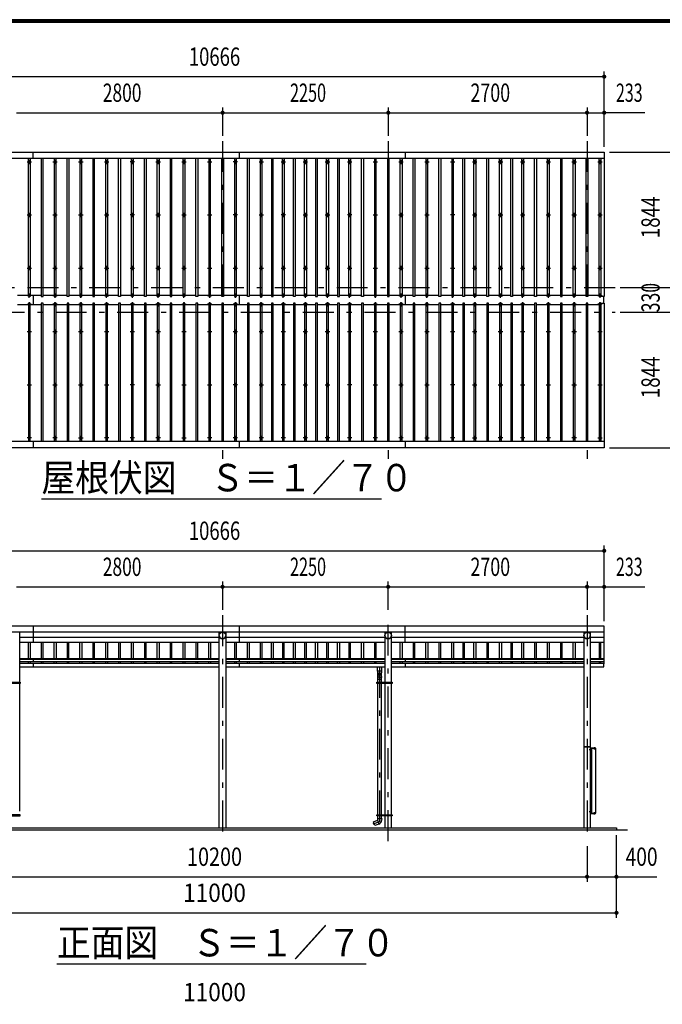
# Model space of a CAD drawing. Extents: x -26595 to 40880, y 700 to 28840.
# Drawn here: x 5444 to 14171, y 15459 to 28840 of the extents above; entities that cross this region are included whole.
import ezdxf
from ezdxf.enums import TextEntityAlignment as Align

# ---------------------------------------------------------------- set-up
doc = ezdxf.new("R2010")
doc.units = 0
doc.header["$LTSCALE"] = 70
doc.header["$MEASUREMENT"] = 0
doc.linetypes.add('CENTER2', pattern=[24, 12, -5, 2, -5])
for name, color, linetype in [('1-07BOLD', 7, 'CONTINUOUS'), ('1-27CENTER', 7, 'CONTINUOUS'), ('1-47THIN', 7, 'CONTINUOUS'), ('1-57DIM', 7, 'CONTINUOUS'), ('F-F1PAPER', 7, 'CONTINUOUS')]:
    doc.layers.add(name, color=color, linetype=linetype)
doc.styles.get("Standard").update_dxf_attribs({"font": 'txt.shx', "bigfont": 'extfont.shx'})

msp = doc.modelspace()

# ---------------------------------------------------------------- linework, layer by layer
at = {"layer": '1-07BOLD', "color": 7, "linetype": 'Continuous', "ltscale": 0.5}
for p, q in [((5629, 26953), (5629, 27041)), ((8429, 26953), (8429, 27041)), ((10679, 27041), (10679, 26953)), ((13382, 26953), (2716, 26953)), ((5629, 25092), (5629, 24971)), ((8429, 24971), (8429, 25092)), ((10679, 25092), (10679, 24971)), ((13372, 25077), (13372, 24986)), ((13377, 24986), (13377, 25077)), ((2716, 23110), (13382, 23110)), ((5629, 23110), (5629, 23023)), ((8429, 23023), (8429, 23110)), ((10679, 23110), (10679, 23023)), ((2716, 20521), (13382, 20521)), ((13382, 20517), (2716, 20517)), ((5444, 19836), (5444, 20517)), ((5629, 20597), (5629, 20378)), ((8155, 17858), (8155, 20517)), ((8244, 20517), (8244, 17858)), ((8429, 20378), (8429, 20597)), ((10405, 20517), (10405, 19836)), ((10494, 19836), (10494, 20517)), ((10679, 20378), (10679, 20597)), ((13105, 20517), (13105, 17858)), ((13194, 17858), (13194, 20517)), ((5444, 20448), (8155, 20448)), ((8155, 20378), (5444, 20378)), ((8244, 20448), (10405, 20448)), ((10405, 20378), (8244, 20378)), ((10494, 20448), (13105, 20448)), ((13105, 20378), (10494, 20378)), ((13194, 20448), (13382, 20448)), ((13382, 20378), (13194, 20378)), ((5444, 20157), (8155, 20157)), ((8155, 20146), (5444, 20146)), ((5444, 20117), (8155, 20117)), ((8155, 20090), (5444, 20090)), ((5629, 20157), (5629, 20117)), ((5629, 20090), (5629, 20045)), ((8244, 20157), (10405, 20157)), ((10405, 20146), (8244, 20146)), ((8244, 20117), (10405, 20117)), ((10405, 20090), (8244, 20090)), ((8429, 20117), (8429, 20157)), ((8429, 20045), (8429, 20090)), ((10494, 20157), (13105, 20157)), ((13105, 20146), (10494, 20146)), ((10494, 20117), (13105, 20117)), ((13105, 20090), (10494, 20090)), ((10679, 20157), (10679, 20117)), ((10679, 20090), (10679, 20045)), ((13194, 20157), (13382, 20157)), ((13382, 20146), (13194, 20146)), ((13194, 20117), (13382, 20117)), ((13377, 20088), (13382, 20088)), ((5444, 20045), (8155, 20045)), ((8244, 20045), (10405, 20045)), ((10304, 19986), (10304, 20045)), ((10359, 20045), (10359, 19986)), ((10494, 20045), (13105, 20045)), ((5444, 18086), (5444, 19818)), ((5446, 19820), (5446, 19836)), ((5452, 19828), (5446, 19828)), ((10302, 19828), (10296, 19828)), ((10302, 19836), (10302, 19820)), ((10304, 19876), (10359, 19876)), ((10304, 19820), (10304, 18036)), ((10359, 18036), (10359, 19820)), ((10361, 19820), (10361, 19836)), ((10403, 19836), (10403, 19820)), ((10405, 19820), (10405, 18036)), ((10405, 19818), (10405, 18086)), ((10494, 18036), (10494, 19820)), ((10494, 18086), (10494, 19818)), ((10496, 19820), (10496, 19836)), ((10502, 19828), (10496, 19828)), ((13194, 18953), (13105, 18953)), ((13108, 18961), (13191, 18961)), ((13199, 18925), (13201, 18923)), ((13201, 18921), (13199, 18923)), ((13201, 18926), (13206, 18926)), ((13206, 18919), (13201, 18919)), ((13210, 18938), (13210, 18058)), ((13246, 18946), (13246, 18942)), ((13252, 18942), (13252, 18946)), ((13199, 18080), (13201, 18080)), ((13201, 18075), (13199, 18073)), ((13199, 18071), (13201, 18073)), ((13201, 18076), (13206, 18076)), ((13201, 18069), (13206, 18069)), ((13206, 18065), (13201, 18065)), ((5446, 18020), (5446, 18036)), ((5446, 18028), (5452, 18028)), ((10302, 18028), (10296, 18028)), ((10302, 18036), (10302, 18020)), ((10304, 18020), (10304, 17983)), ((10359, 17983), (10359, 18020)), ((10361, 18020), (10361, 18036)), ((10403, 18036), (10403, 18020)), ((10405, 18020), (10405, 17858)), ((10494, 17858), (10494, 18020)), ((10496, 18020), (10496, 18036)), ((10496, 18028), (10502, 18028)), ((13199, 18064), (13197, 18064)), ((13198, 18058), (13270, 18058)), ((13246, 18049), (13246, 18053)), ((13252, 18053), (13252, 18049)), ((13699, 17828), (2399, 17828))]:
    msp.add_line(p, q, dxfattribs=at)
for points in [[(2756, 26953), (2756, 25077), (2716, 25077), (2716, 27041), (13382, 27041), (13382, 25077)], [(13382, 25077), (13342, 25077), (13342, 26953)], [(13382, 23023), (2716, 23023), (2716, 24986), (2756, 24986), (2756, 23110)], [(13342, 23110), (13342, 24986), (13382, 24986), (13382, 23023)], [(13382, 20088), (13382, 20597), (2716, 20597), (2716, 20088), (2721, 20088)], [(13194, 20045), (13377, 20045), (13377, 20090), (13194, 20090)], [(10361, 19986), (10302, 19986), (10304, 19936), (10304, 19918)], [(10359, 19918), (10359, 19936), (10361, 19986)], [(5452, 19820), (5246, 19820), (5246, 19836), (5452, 19836), (5452, 19820)], [(10502, 19820), (10296, 19820), (10296, 19836), (10502, 19836), (10502, 19820)], [(10302, 19909), (10304, 19883), (10304, 19836)], [(10359, 19836), (10359, 19883), (10361, 19909)], [(10377, 19830), (10382, 19833), (10387, 19830), (10387, 19825), (10382, 19822), (10377, 19825), (10377, 19830)], [(13197, 18937), (13197, 18906), (13194, 18906)], [(13197, 18914), (13199, 18914), (13199, 18931), (13197, 18931)], [(13198, 18941), (13264, 18941), (13264, 18938)], [(13270, 18058), (13270, 18938), (13198, 18938)], [(13199, 18930), (13201, 18930), (13201, 18915), (13199, 18915)], [(13201, 18915), (13206, 18915), (13206, 18916), (13206, 18929), (13206, 18930), (13201, 18930)], [(13243, 18942), (13243, 18946), (13244, 18946), (13254, 18946), (13255, 18946), (13255, 18942)], [(13255, 18941), (13255, 18942), (13243, 18942), (13243, 18941)], [(13197, 18059), (13197, 18089), (13194, 18089)], [(13199, 18064), (13199, 18081), (13197, 18081)], [(13201, 18080), (13201, 18065), (13199, 18065)], [(13206, 18065), (13206, 18066), (13206, 18079), (13206, 18080), (13201, 18080)], [(5246, 18020), (5452, 18020), (5452, 18036), (5246, 18036), (5246, 18020)], [(10322, 17909), (10266, 17888), (10248, 17940), (10304, 17961)], [(10296, 18020), (10296, 18036), (10502, 18036), (10502, 18020), (10296, 18020)], [(10302, 17983), (10304, 17961), (10323, 17909)], [(10302, 17983), (10360, 17983), (10359, 17957)], [(10387, 18030), (10382, 18033), (10377, 18030), (10377, 18025), (10382, 18022), (10387, 18025), (10387, 18030)], [(13198, 18054), (13264, 18054), (13264, 18058)], [(13255, 18054), (13255, 18053), (13243, 18053), (13243, 18054)], [(13243, 18053), (13243, 18049), (13244, 18049), (13254, 18049), (13255, 18049), (13255, 18053)], [(2549, 17828), (2549, 17858), (13549, 17858), (13549, 17828)]]:
    msp.add_lwpolyline(points, dxfattribs=at)
for centre, radius in [((5574, 26907), 10), ((5924, 26907), 10), ((6274, 26907), 10), ((6624, 26907), 10), ((6974, 26907), 10), ((7324, 26907), 10), ((7674, 26907), 10), ((8024, 26907), 10), ((8374, 26907), 10), ((8724, 26907), 10), ((9024, 26907), 10), ((9324, 26907), 10), ((9624, 26907), 10), ((9924, 26907), 10), ((10274, 26907), 10), ((10624, 26907), 10), ((10974, 26907), 10), ((11324, 26907), 10), ((11624, 26907), 10), ((11974, 26907), 10), ((12274, 26907), 10), ((12624, 26907), 10), ((12974, 26907), 10), ((13324, 26907), 10), ((5574, 26186), 10), ((5924, 26186), 10), ((6274, 26186), 10), ((6624, 26186), 10), ((6974, 26186), 10), ((7324, 26186), 10), ((7674, 26186), 10), ((8024, 26186), 10), ((8374, 26186), 10), ((8724, 26186), 10), ((9024, 26186), 10), ((9324, 26186), 10), ((9624, 26186), 10), ((9924, 26186), 10), ((10274, 26186), 10), ((10624, 26186), 10), ((10974, 26186), 10), ((11324, 26186), 10), ((11624, 26186), 10), ((11974, 26186), 10), ((12274, 26186), 10), ((12624, 26186), 10), ((12974, 26186), 10), ((13324, 26186), 10), ((5574, 25464), 10), ((5924, 25464), 10), ((6274, 25464), 10), ((6624, 25464), 10), ((6974, 25464), 10), ((7324, 25464), 10), ((7674, 25464), 10), ((8024, 25464), 10), ((8374, 25464), 10), ((8724, 25464), 10), ((9024, 25464), 10), ((9324, 25464), 10), ((9624, 25464), 10), ((9924, 25464), 10), ((10274, 25464), 10), ((10624, 25464), 10), ((10974, 25464), 10), ((11324, 25464), 10), ((11624, 25464), 10), ((11974, 25464), 10), ((12274, 25464), 10), ((12624, 25464), 10), ((12974, 25464), 10), ((13324, 25464), 10), ((5574, 24599), 10), ((5924, 24599), 10), ((6274, 24599), 10), ((6624, 24599), 10), ((6974, 24599), 10), ((7324, 24599), 10), ((7674, 24599), 10), ((8024, 24599), 10), ((8374, 24599), 10), ((8724, 24599), 10), ((9024, 24599), 10), ((9324, 24599), 10), ((9624, 24599), 10), ((9924, 24599), 10), ((10274, 24599), 10), ((10624, 24599), 10), ((10974, 24599), 10), ((11324, 24599), 10), ((11624, 24599), 10), ((11974, 24599), 10), ((12274, 24599), 10), ((12624, 24599), 10), ((12974, 24599), 10), ((13324, 24599), 10), ((5574, 23877), 10), ((5924, 23877), 10), ((6274, 23877), 10), ((6624, 23877), 10), ((6974, 23877), 10), ((7324, 23877), 10), ((7674, 23877), 10), ((8024, 23877), 10), ((8374, 23877), 10), ((8724, 23877), 10), ((9024, 23877), 10), ((9324, 23877), 10), ((9624, 23877), 10), ((9924, 23877), 10), ((10274, 23877), 10), ((10624, 23877), 10), ((10974, 23877), 10), ((11324, 23877), 10), ((11624, 23877), 10), ((11974, 23877), 10), ((12274, 23877), 10), ((12624, 23877), 10), ((12974, 23877), 10), ((13324, 23877), 10), ((5574, 23156), 10), ((5924, 23156), 10), ((6274, 23156), 10), ((6624, 23156), 10), ((6974, 23156), 10), ((7324, 23156), 10), ((7674, 23156), 10), ((8024, 23156), 10), ((8374, 23156), 10), ((8724, 23156), 10), ((9024, 23156), 10), ((9324, 23156), 10), ((9624, 23156), 10), ((9924, 23156), 10), ((10274, 23156), 10), ((10624, 23156), 10), ((10974, 23156), 10), ((11324, 23156), 10), ((11624, 23156), 10), ((11974, 23156), 10), ((12274, 23156), 10), ((12624, 23156), 10), ((12974, 23156), 10), ((13324, 23156), 10), ((8199, 20473), 44.5), ((10449, 20473), 44.5), ((13149, 20473), 44.5), ((10382, 19828), 6.25), ((10382, 19828), 4.9), ((10382, 18028), 6.25), ((10382, 18028), 4.9)]:
    msp.add_circle(centre, radius, dxfattribs=at)
for centre, radius, start, end in [((5574, 25081), 14.5, 46.3961, 133.6039), ((5574, 25102), 14.5, 226.3984, 313.6016), ((5924, 25081), 14.5, 46.3961, 133.6039), ((5924, 25102), 14.5, 226.3984, 313.6016), ((6274, 25081), 14.5, 46.3961, 133.6039), ((6274, 25102), 14.5, 226.3984, 313.6016), ((6624, 25081), 14.5, 46.3961, 133.6039), ((6624, 25102), 14.5, 226.3984, 313.6016), ((6974, 25081), 14.5, 46.3961, 133.6039), ((6974, 25102), 14.5, 226.3984, 313.6016), ((7324, 25081), 14.5, 46.3961, 133.6039), ((7324, 25102), 14.5, 226.3984, 313.6016), ((7674, 25081), 14.5, 46.3961, 133.6039), ((7674, 25102), 14.5, 226.3984, 313.6016), ((8024, 25081), 14.5, 46.3961, 133.6039), ((8024, 25102), 14.5, 226.3984, 313.6016), ((8374, 25081), 14.5, 46.3961, 133.6039), ((8374, 25102), 14.5, 226.3984, 313.6016), ((8724, 25081), 14.5, 46.3961, 133.6039), ((8724, 25102), 14.5, 226.3984, 313.6016), ((9024, 25081), 14.5, 46.3961, 133.6039), ((9024, 25102), 14.5, 226.3984, 313.6016), ((9324, 25081), 14.5, 46.3961, 133.6039), ((9324, 25102), 14.5, 226.3984, 313.6016), ((9624, 25081), 14.5, 46.3961, 133.6039), ((9624, 25102), 14.5, 226.3984, 313.6016), ((9924, 25081), 14.5, 46.3961, 133.6039), ((9924, 25102), 14.5, 226.3984, 313.6016), ((10274, 25081), 14.5, 46.3961, 133.6039), ((10274, 25102), 14.5, 226.3984, 313.6016), ((10624, 25081), 14.5, 46.3961, 133.6039), ((10624, 25102), 14.5, 226.3984, 313.6016), ((10974, 25081), 14.5, 46.3961, 133.6039), ((10974, 25102), 14.5, 226.3984, 313.6016), ((11324, 25081), 14.5, 46.3961, 133.6039), ((11324, 25102), 14.5, 226.3984, 313.6016), ((11624, 25081), 14.5, 46.3961, 133.6039), ((11624, 25102), 14.5, 226.3984, 313.6016), ((11974, 25081), 14.5, 46.3961, 133.6039), ((11974, 25102), 14.5, 226.3984, 313.6016), ((12274, 25081), 14.5, 46.3961, 133.6039), ((12274, 25102), 14.5, 226.3984, 313.6016), ((12624, 25081), 14.5, 46.3961, 133.6039), ((12624, 25102), 14.5, 226.3984, 313.6016), ((12974, 25081), 14.5, 46.3961, 133.6039), ((12974, 25102), 14.5, 226.3984, 313.6016), ((13324, 25081), 14.5, 46.3961, 133.6039), ((13324, 25102), 14.5, 226.3984, 313.6016), ((5574, 24961), 14.5, 46.3984, 133.6016), ((5574, 24982), 14.5, 226.3961, 313.6039), ((5924, 24961), 14.5, 46.3984, 133.6016), ((5924, 24982), 14.5, 226.3961, 313.6039), ((6274, 24961), 14.5, 46.3984, 133.6016), ((6274, 24982), 14.5, 226.3961, 313.6039), ((6624, 24961), 14.5, 46.3984, 133.6016), ((6624, 24982), 14.5, 226.3961, 313.6039), ((6974, 24961), 14.5, 46.3984, 133.6016), ((6974, 24982), 14.5, 226.3961, 313.6039), ((7324, 24961), 14.5, 46.3984, 133.6016), ((7324, 24982), 14.5, 226.3961, 313.6039), ((7674, 24961), 14.5, 46.3984, 133.6016), ((7674, 24982), 14.5, 226.3961, 313.6039), ((8024, 24961), 14.5, 46.3984, 133.6016), ((8024, 24982), 14.5, 226.3961, 313.6039), ((8374, 24961), 14.5, 46.3984, 133.6016), ((8374, 24982), 14.5, 226.3961, 313.6039), ((8724, 24961), 14.5, 46.3984, 133.6016), ((8724, 24982), 14.5, 226.3961, 313.6039), ((9024, 24961), 14.5, 46.3984, 133.6016), ((9024, 24982), 14.5, 226.3961, 313.6039), ((9324, 24961), 14.5, 46.3984, 133.6016), ((9324, 24982), 14.5, 226.3961, 313.6039), ((9624, 24961), 14.5, 46.3984, 133.6016), ((9624, 24982), 14.5, 226.3961, 313.6039), ((9924, 24961), 14.5, 46.3984, 133.6016), ((9924, 24982), 14.5, 226.3961, 313.6039), ((10274, 24961), 14.5, 46.3984, 133.6016), ((10274, 24982), 14.5, 226.3961, 313.6039), ((10624, 24961), 14.5, 46.3984, 133.6016), ((10624, 24982), 14.5, 226.3961, 313.6039), ((10974, 24961), 14.5, 46.3984, 133.6016), ((10974, 24982), 14.5, 226.3961, 313.6039), ((11324, 24961), 14.5, 46.3984, 133.6016), ((11324, 24982), 14.5, 226.3961, 313.6039), ((11624, 24961), 14.5, 46.3984, 133.6016), ((11624, 24982), 14.5, 226.3961, 313.6039), ((11974, 24961), 14.5, 46.3984, 133.6016), ((11974, 24982), 14.5, 226.3961, 313.6039), ((12274, 24961), 14.5, 46.3984, 133.6016), ((12274, 24982), 14.5, 226.3961, 313.6039), ((12624, 24961), 14.5, 46.3984, 133.6016), ((12624, 24982), 14.5, 226.3961, 313.6039), ((12974, 24961), 14.5, 46.3984, 133.6016), ((12974, 24982), 14.5, 226.3961, 313.6039), ((13324, 24961), 14.5, 46.3984, 133.6016), ((13324, 24982), 14.5, 226.3961, 313.6039), ((8199, 20472), 44.6, 180, 360), ((10449, 20472), 44.6, 180, 360), ((13149, 20472), 44.6, 180, 360), ((10331, 19936), 27.6, 3.5587, 176.4413), ((10331, 19916), 27.6, 3.5587, 176.4413), ((10331, 19907), 29.5, 3.563, 176.437), ((10331, 19882), 27.6, 3.5587, 176.4413), ((13108, 18958), 3, 90, 180), ((13191, 18958), 3, 0, 90), ((13198, 18937), 4.2, 90, 180), ((13198, 18937), 1, 90, 180), ((13203, 18928), 2.88, 319.2732, 360), ((13196, 18923), 10.5, 338.9746, 381.0237), ((13203, 18917), 2.88, 0, 40.7268), ((13245, 18944), 2.32, 51.4686, 90), ((13249, 18938), 8.51, 70.1709, 109.8313), ((13253, 18944), 2.32, 90, 128.5462), ((13203, 18078), 2.88, 319.2732, 360), ((13196, 18073), 10.5, 338.9763, 381.0254), ((13203, 18067), 2.88, 0, 40.7268), ((10304, 17961), 55, 289.8327, 356.0942), ((13198, 18059), 4.2, 180, 270), ((13198, 18059), 1, 180, 270), ((13245, 18051), 2.32, 270, 308.5314), ((13249, 18057), 8.51, 250.1687, 289.8291), ((13253, 18051), 2.32, 231.4538, 270)]:
    msp.add_arc(centre, radius, start, end, dxfattribs=at)
at = {"layer": '1-27CENTER', "color": 3, "linetype": 'CENTER2', "ltscale": 0.5}
for p, q in [((8199, 27191), (8199, 22873)), ((10449, 27191), (10449, 22873)), ((13149, 27191), (13149, 22873)), ((5544, 26907), (5604, 26907)), ((5574, 26937), (5574, 26877)), ((5894, 26907), (5954, 26907)), ((5924, 26877), (5924, 26937)), ((6244, 26907), (6304, 26907)), ((6274, 26937), (6274, 26877)), ((6594, 26907), (6654, 26907)), ((6624, 26877), (6624, 26937)), ((7004, 26907), (6944, 26907)), ((6974, 26937), (6974, 26877)), ((7294, 26907), (7354, 26907)), ((7324, 26877), (7324, 26937)), ((7644, 26907), (7704, 26907)), ((7674, 26937), (7674, 26877)), ((7994, 26907), (8054, 26907)), ((8024, 26877), (8024, 26937)), ((8404, 26907), (8344, 26907)), ((8374, 26937), (8374, 26877)), ((8694, 26907), (8754, 26907)), ((8724, 26877), (8724, 26937)), ((8994, 26907), (9054, 26907)), ((9024, 26877), (9024, 26937)), ((9294, 26907), (9354, 26907)), ((9324, 26877), (9324, 26937)), ((9594, 26907), (9654, 26907)), ((9624, 26877), (9624, 26937)), ((9894, 26907), (9954, 26907)), ((9924, 26877), (9924, 26937)), ((10244, 26907), (10304, 26907)), ((10274, 26877), (10274, 26937)), ((10594, 26907), (10654, 26907)), ((10624, 26937), (10624, 26877)), ((10944, 26907), (11004, 26907)), ((10974, 26877), (10974, 26937)), ((11294, 26907), (11354, 26907)), ((11324, 26877), (11324, 26937)), ((11594, 26907), (11654, 26907)), ((11624, 26937), (11624, 26877)), ((11944, 26907), (12004, 26907)), ((11974, 26877), (11974, 26937)), ((12244, 26907), (12304, 26907)), ((12274, 26877), (12274, 26937)), ((12594, 26907), (12654, 26907)), ((12624, 26937), (12624, 26877)), ((12944, 26907), (13004, 26907)), ((12974, 26877), (12974, 26937)), ((13294, 26907), (13354, 26907)), ((13324, 26877), (13324, 26937)), ((5544, 26186), (5604, 26186)), ((5574, 26156), (5574, 26216)), ((5894, 26186), (5954, 26186)), ((5924, 26216), (5924, 26156)), ((6244, 26186), (6304, 26186)), ((6274, 26156), (6274, 26216)), ((6594, 26186), (6654, 26186)), ((6624, 26216), (6624, 26156)), ((7004, 26186), (6944, 26186)), ((6974, 26156), (6974, 26216)), ((7294, 26186), (7354, 26186)), ((7324, 26216), (7324, 26156)), ((7644, 26186), (7704, 26186)), ((7674, 26156), (7674, 26216)), ((7994, 26186), (8054, 26186)), ((8024, 26216), (8024, 26156)), ((8404, 26186), (8344, 26186)), ((8374, 26156), (8374, 26216)), ((8694, 26186), (8754, 26186)), ((8724, 26216), (8724, 26156)), ((9054, 26186), (8994, 26186)), ((9024, 26156), (9024, 26216)), ((9294, 26186), (9354, 26186)), ((9324, 26216), (9324, 26156)), ((9594, 26186), (9654, 26186)), ((9624, 26216), (9624, 26156)), ((9954, 26186), (9894, 26186)), ((9924, 26156), (9924, 26216)), ((10244, 26186), (10304, 26186)), ((10274, 26216), (10274, 26156)), ((10594, 26186), (10654, 26186)), ((10624, 26156), (10624, 26216)), ((10944, 26186), (11004, 26186)), ((10974, 26216), (10974, 26156)), ((11354, 26186), (11294, 26186)), ((11324, 26156), (11324, 26216)), ((11594, 26186), (11654, 26186)), ((11624, 26216), (11624, 26156)), ((11944, 26186), (12004, 26186)), ((11974, 26156), (11974, 26216)), ((12244, 26186), (12304, 26186)), ((12274, 26216), (12274, 26156)), ((12594, 26186), (12654, 26186)), ((12624, 26156), (12624, 26216)), ((12944, 26186), (13004, 26186)), ((12974, 26216), (12974, 26156)), ((13294, 26186), (13354, 26186)), ((13324, 26216), (13324, 26156)), ((5544, 25464), (5604, 25464)), ((5574, 25494), (5574, 25434)), ((5894, 25464), (5954, 25464)), ((5924, 25434), (5924, 25494)), ((6244, 25464), (6304, 25464)), ((6274, 25434), (6274, 25494)), ((6594, 25464), (6654, 25464)), ((6624, 25434), (6624, 25494)), ((6944, 25464), (7004, 25464)), ((6974, 25434), (6974, 25494)), ((7294, 25464), (7354, 25464)), ((7324, 25434), (7324, 25494)), ((7644, 25464), (7704, 25464)), ((7674, 25434), (7674, 25494)), ((7994, 25464), (8054, 25464)), ((8024, 25494), (8024, 25434)), ((8344, 25464), (8404, 25464)), ((8374, 25434), (8374, 25494)), ((8694, 25464), (8754, 25464)), ((8724, 25434), (8724, 25494)), ((8994, 25464), (9054, 25464)), ((9024, 25434), (9024, 25494)), ((9294, 25464), (9354, 25464)), ((9324, 25434), (9324, 25494)), ((9594, 25464), (9654, 25464)), ((9624, 25434), (9624, 25494)), ((9894, 25464), (9954, 25464)), ((9924, 25434), (9924, 25494)), ((10244, 25464), (10304, 25464)), ((10274, 25434), (10274, 25494)), ((10594, 25464), (10654, 25464)), ((10624, 25494), (10624, 25434)), ((10944, 25464), (11004, 25464)), ((10974, 25434), (10974, 25494)), ((11294, 25464), (11354, 25464)), ((11324, 25434), (11324, 25494)), ((11594, 25464), (11654, 25464)), ((11624, 25434), (11624, 25494)), ((11944, 25464), (12004, 25464)), ((11974, 25434), (11974, 25494)), ((12244, 25464), (12304, 25464)), ((12274, 25434), (12274, 25494)), ((12594, 25464), (12654, 25464)), ((12624, 25434), (12624, 25494)), ((12944, 25464), (13004, 25464)), ((12974, 25494), (12974, 25434)), ((13294, 25464), (13354, 25464)), ((13324, 25434), (13324, 25494)), ((13529, 25197), (2569, 25197)), ((5604, 25091), (5544, 25091)), ((5574, 25061), (5574, 25121)), ((5894, 25091), (5954, 25091)), ((5924, 25061), (5924, 25121)), ((6304, 25091), (6244, 25091)), ((6274, 25061), (6274, 25121)), ((6594, 25091), (6654, 25091)), ((6624, 25061), (6624, 25121)), ((7004, 25091), (6944, 25091)), ((6974, 25061), (6974, 25121)), ((7354, 25091), (7294, 25091)), ((7324, 25061), (7324, 25121)), ((7704, 25091), (7644, 25091)), ((7674, 25061), (7674, 25121)), ((7994, 25091), (8054, 25091)), ((8024, 25061), (8024, 25121)), ((8404, 25091), (8344, 25091)), ((8374, 25061), (8374, 25121)), ((8754, 25091), (8694, 25091)), ((8724, 25061), (8724, 25121)), ((9054, 25091), (8994, 25091)), ((9024, 25061), (9024, 25121)), ((9354, 25091), (9294, 25091)), ((9324, 25061), (9324, 25121)), ((9654, 25091), (9594, 25091)), ((9624, 25061), (9624, 25121)), ((9954, 25091), (9894, 25091)), ((9924, 25061), (9924, 25121)), ((10304, 25091), (10244, 25091)), ((10274, 25061), (10274, 25121)), ((10594, 25091), (10654, 25091)), ((10624, 25061), (10624, 25121)), ((11004, 25091), (10944, 25091)), ((10974, 25061), (10974, 25121)), ((11354, 25091), (11294, 25091)), ((11324, 25061), (11324, 25121)), ((11654, 25091), (11594, 25091)), ((11624, 25061), (11624, 25121)), ((11944, 25091), (12004, 25091)), ((11974, 25061), (11974, 25121)), ((12304, 25091), (12244, 25091)), ((12274, 25061), (12274, 25121)), ((12594, 25091), (12654, 25091)), ((12624, 25061), (12624, 25121)), ((13004, 25091), (12944, 25091)), ((12974, 25061), (12974, 25121)), ((13294, 25091), (13354, 25091)), ((13324, 25121), (13324, 25061)), ((5544, 24972), (5604, 24972)), ((5574, 25002), (5574, 24942)), ((5954, 24972), (5894, 24972)), ((5924, 24942), (5924, 25002)), ((6244, 24972), (6304, 24972)), ((6274, 25002), (6274, 24942)), ((6654, 24972), (6594, 24972)), ((6624, 24942), (6624, 25002)), ((7004, 24972), (6944, 24972)), ((6974, 25002), (6974, 24942)), ((7354, 24972), (7294, 24972)), ((7324, 24942), (7324, 25002)), ((7644, 24972), (7704, 24972)), ((7674, 25002), (7674, 24942)), ((8054, 24972), (7994, 24972)), ((8024, 24942), (8024, 25002)), ((8404, 24972), (8344, 24972)), ((8374, 25002), (8374, 24942)), ((8754, 24972), (8694, 24972)), ((8724, 24942), (8724, 25002)), ((9054, 24972), (8994, 24972)), ((9024, 25002), (9024, 24942)), ((9354, 24972), (9294, 24972)), ((9324, 24942), (9324, 25002)), ((9654, 24972), (9594, 24972)), ((9624, 25002), (9624, 24942)), ((9954, 24972), (9894, 24972)), ((9924, 24942), (9924, 25002)), ((10244, 24972), (10304, 24972)), ((10274, 25002), (10274, 24942)), ((10654, 24972), (10594, 24972)), ((10624, 24942), (10624, 25002)), ((10944, 24972), (11004, 24972)), ((10974, 25002), (10974, 24942)), ((11354, 24972), (11294, 24972)), ((11324, 24942), (11324, 25002)), ((11594, 24972), (11654, 24972)), ((11624, 25002), (11624, 24942)), ((12004, 24972), (11944, 24972)), ((11974, 24942), (11974, 25002)), ((12304, 24972), (12244, 24972)), ((12274, 25002), (12274, 24942)), ((12654, 24972), (12594, 24972)), ((12624, 24942), (12624, 25002)), ((12944, 24972), (13004, 24972)), ((12974, 25002), (12974, 24942)), ((13354, 24972), (13294, 24972)), ((13324, 25002), (13324, 24942)), ((2569, 24867), (13529, 24867)), ((5574, 24629), (5574, 24569)), ((5924, 24629), (5924, 24569)), ((6274, 24629), (6274, 24569)), ((6624, 24629), (6624, 24569)), ((6974, 24629), (6974, 24569)), ((7324, 24569), (7324, 24629)), ((7674, 24629), (7674, 24569)), ((8024, 24629), (8024, 24569)), ((8374, 24569), (8374, 24629)), ((8724, 24629), (8724, 24569)), ((9024, 24569), (9024, 24629)), ((9324, 24629), (9324, 24569)), ((9624, 24629), (9624, 24569)), ((9924, 24629), (9924, 24569)), ((10274, 24629), (10274, 24569)), ((10624, 24629), (10624, 24569)), ((10974, 24629), (10974, 24569)), ((11324, 24569), (11324, 24629)), ((11624, 24629), (11624, 24569)), ((11974, 24629), (11974, 24569)), ((12274, 24569), (12274, 24629)), ((12624, 24629), (12624, 24569)), ((12974, 24629), (12974, 24569)), ((13324, 24569), (13324, 24629)), ((5604, 24599), (5544, 24599)), ((5954, 24599), (5894, 24599)), ((6304, 24599), (6244, 24599)), ((6654, 24599), (6594, 24599)), ((7004, 24599), (6944, 24599)), ((7354, 24599), (7294, 24599)), ((7704, 24599), (7644, 24599)), ((8054, 24599), (7994, 24599)), ((8404, 24599), (8344, 24599)), ((8754, 24599), (8694, 24599)), ((9054, 24599), (8994, 24599)), ((9354, 24599), (9294, 24599)), ((9654, 24599), (9594, 24599)), ((9954, 24599), (9894, 24599)), ((10304, 24599), (10244, 24599)), ((10654, 24599), (10594, 24599)), ((11004, 24599), (10944, 24599)), ((11354, 24599), (11294, 24599)), ((11654, 24599), (11594, 24599)), ((12004, 24599), (11944, 24599)), ((12304, 24599), (12244, 24599)), ((12654, 24599), (12594, 24599)), ((13004, 24599), (12944, 24599)), ((13354, 24599), (13294, 24599)), ((5544, 23877), (5604, 23877)), ((5574, 23907), (5574, 23847)), ((5894, 23877), (5954, 23877)), ((5924, 23847), (5924, 23907)), ((6244, 23877), (6304, 23877)), ((6274, 23907), (6274, 23847)), ((6594, 23877), (6654, 23877)), ((6624, 23847), (6624, 23907)), ((7004, 23877), (6944, 23877)), ((6974, 23907), (6974, 23847)), ((7294, 23877), (7354, 23877)), ((7324, 23847), (7324, 23907)), ((7644, 23877), (7704, 23877)), ((7674, 23907), (7674, 23847)), ((7994, 23877), (8054, 23877)), ((8024, 23847), (8024, 23907)), ((8404, 23877), (8344, 23877)), ((8374, 23907), (8374, 23847)), ((8694, 23877), (8754, 23877)), ((8724, 23847), (8724, 23907)), ((9054, 23877), (8994, 23877)), ((9024, 23907), (9024, 23847)), ((9294, 23877), (9354, 23877)), ((9324, 23847), (9324, 23907)), ((9594, 23877), (9654, 23877)), ((9624, 23847), (9624, 23907)), ((9954, 23877), (9894, 23877)), ((9924, 23907), (9924, 23847)), ((10244, 23877), (10304, 23877)), ((10274, 23847), (10274, 23907)), ((10594, 23877), (10654, 23877)), ((10624, 23907), (10624, 23847)), ((10944, 23877), (11004, 23877)), ((10974, 23847), (10974, 23907)), ((11354, 23877), (11294, 23877)), ((11324, 23907), (11324, 23847)), ((11594, 23877), (11654, 23877)), ((11624, 23847), (11624, 23907)), ((11944, 23877), (12004, 23877)), ((11974, 23907), (11974, 23847)), ((12244, 23877), (12304, 23877)), ((12274, 23847), (12274, 23907)), ((12594, 23877), (12654, 23877)), ((12624, 23907), (12624, 23847)), ((12944, 23877), (13004, 23877)), ((12974, 23847), (12974, 23907)), ((13294, 23877), (13354, 23877)), ((13324, 23847), (13324, 23907)), ((5604, 23156), (5544, 23156)), ((5574, 23186), (5574, 23126)), ((5954, 23156), (5894, 23156)), ((5924, 23186), (5924, 23126)), ((6244, 23156), (6304, 23156)), ((6274, 23126), (6274, 23186)), ((6654, 23156), (6594, 23156)), ((6624, 23186), (6624, 23126)), ((7004, 23156), (6944, 23156)), ((6974, 23126), (6974, 23186)), ((7354, 23156), (7294, 23156)), ((7324, 23186), (7324, 23126)), ((7644, 23156), (7704, 23156)), ((7674, 23126), (7674, 23186)), ((8054, 23156), (7994, 23156)), ((8024, 23186), (8024, 23126)), ((8404, 23156), (8344, 23156)), ((8374, 23126), (8374, 23186)), ((8754, 23156), (8694, 23156)), ((8724, 23186), (8724, 23126)), ((9054, 23156), (8994, 23156)), ((9024, 23126), (9024, 23186)), ((9354, 23156), (9294, 23156)), ((9324, 23186), (9324, 23126)), ((9654, 23156), (9594, 23156)), ((9624, 23186), (9624, 23126)), ((9954, 23156), (9894, 23156)), ((9924, 23186), (9924, 23126)), ((10304, 23156), (10244, 23156)), ((10274, 23186), (10274, 23126)), ((10654, 23156), (10594, 23156)), ((10624, 23186), (10624, 23126)), ((10944, 23156), (11004, 23156)), ((10974, 23126), (10974, 23186)), ((11354, 23156), (11294, 23156)), ((11324, 23186), (11324, 23126)), ((11594, 23156), (11654, 23156)), ((11624, 23126), (11624, 23186)), ((12004, 23156), (11944, 23156)), ((11974, 23186), (11974, 23126)), ((12304, 23156), (12244, 23156)), ((12274, 23126), (12274, 23186)), ((12654, 23156), (12594, 23156)), ((12624, 23186), (12624, 23126)), ((13004, 23156), (12944, 23156)), ((12974, 23186), (12974, 23126)), ((13294, 23156), (13354, 23156)), ((13324, 23186), (13324, 23126)), ((8199, 20748), (8199, 17678)), ((10449, 17678), (10449, 20748)), ((13149, 20748), (13149, 17678)), ((10331, 20045), (10331, 17941)), ((10394, 19828), (10369, 19828)), ((10382, 19815), (10382, 19840)), ((13178, 18923), (13210, 18923)), ((13249, 18923), (13249, 18949)), ((13210, 18073), (13178, 18073)), ((13249, 18046), (13249, 18072)), ((10331, 17941), (10238, 17907)), ((10394, 18028), (10369, 18028)), ((10382, 18015), (10382, 18040))]:
    msp.add_line(p, q, dxfattribs=at)
at = {"layer": '1-47THIN', "color": 4, "linetype": 'Continuous', "ltscale": 0.5}
for p, q in [((5587, 26953), (5587, 25077)), ((5762, 25077), (5762, 26953)), ((5937, 25077), (5937, 26953)), ((6112, 26953), (6112, 25077)), ((6287, 25077), (6287, 26953)), ((6462, 25077), (6462, 26953)), ((6637, 26953), (6637, 25077)), ((6812, 26953), (6812, 25077)), ((6987, 26953), (6987, 25077)), ((7162, 26953), (7162, 25077)), ((7337, 26953), (7337, 25077)), ((7512, 25077), (7512, 26953)), ((7687, 26953), (7687, 25077)), ((7862, 26953), (7862, 25077)), ((8037, 25077), (8037, 26953)), ((8212, 26953), (8212, 25077)), ((8387, 25077), (8387, 26953)), ((8562, 26953), (8562, 25077)), ((8737, 25077), (8737, 26953)), ((8887, 25077), (8887, 26953)), ((9037, 26953), (9037, 25077)), ((9187, 26953), (9187, 25077)), ((9337, 26953), (9337, 25077)), ((9487, 25077), (9487, 26953)), ((9637, 26953), (9637, 25077)), ((9787, 25077), (9787, 26953)), ((9937, 26953), (9937, 25077)), ((10112, 26953), (10112, 25077)), ((10287, 25077), (10287, 26953)), ((10462, 25077), (10462, 26953)), ((10637, 26953), (10637, 25077)), ((10812, 26953), (10812, 25077)), ((10987, 25077), (10987, 26953)), ((11162, 26953), (11162, 25077)), ((11337, 25077), (11337, 26953)), ((11487, 26953), (11487, 25077)), ((11637, 26953), (11637, 25077)), ((11812, 26953), (11812, 25077)), ((11987, 26953), (11987, 25077)), ((12137, 26953), (12137, 25077)), ((12287, 26953), (12287, 25077)), ((12462, 26953), (12462, 25077)), ((12637, 26953), (12637, 25077)), ((12812, 25077), (12812, 26953)), ((12987, 26953), (12987, 25077)), ((13162, 26953), (13162, 25077)), ((13337, 26953), (13337, 25077)), ((5562, 25092), (5412, 25092)), ((5737, 25092), (5587, 25092)), ((5912, 25092), (5762, 25092)), ((6087, 25092), (5937, 25092)), ((6262, 25092), (6112, 25092)), ((6437, 25092), (6287, 25092)), ((6612, 25092), (6462, 25092)), ((6787, 25092), (6637, 25092)), ((6962, 25092), (6812, 25092)), ((7137, 25092), (6987, 25092)), ((7312, 25092), (7162, 25092)), ((7487, 25092), (7337, 25092)), ((7662, 25092), (7512, 25092)), ((7837, 25092), (7687, 25092)), ((8012, 25092), (7862, 25092)), ((8187, 25092), (8037, 25092)), ((8362, 25092), (8212, 25092)), ((8537, 25092), (8387, 25092)), ((8712, 25092), (8562, 25092)), ((8862, 25092), (8737, 25092)), ((9012, 25092), (8887, 25092)), ((9162, 25092), (9037, 25092)), ((9312, 25092), (9187, 25092)), ((9462, 25092), (9337, 25092)), ((9612, 25092), (9487, 25092)), ((9762, 25092), (9637, 25092)), ((9912, 25092), (9787, 25092)), ((10087, 25092), (9937, 25092)), ((10262, 25092), (10112, 25092)), ((10437, 25092), (10287, 25092)), ((10612, 25092), (10462, 25092)), ((10787, 25092), (10637, 25092)), ((10962, 25092), (10812, 25092)), ((11137, 25092), (10987, 25092)), ((11312, 25092), (11162, 25092)), ((11462, 25092), (11337, 25092)), ((11612, 25092), (11487, 25092)), ((11787, 25092), (11637, 25092)), ((11962, 25092), (11812, 25092)), ((12112, 25092), (11987, 25092)), ((12262, 25092), (12137, 25092)), ((12437, 25092), (12287, 25092)), ((12612, 25092), (12462, 25092)), ((12787, 25092), (12637, 25092)), ((12962, 25092), (12812, 25092)), ((13137, 25092), (12987, 25092)), ((13312, 25092), (13162, 25092)), ((13337, 25092), (13342, 25092)), ((5412, 24971), (5562, 24971)), ((5562, 24986), (5562, 23110)), ((5587, 24971), (5737, 24971)), ((5737, 24986), (5737, 23110)), ((5762, 24971), (5912, 24971)), ((5912, 24986), (5912, 23110)), ((5937, 24971), (6087, 24971)), ((6087, 24986), (6087, 23110)), ((6112, 24971), (6262, 24971)), ((6262, 24986), (6262, 23110)), ((6287, 24971), (6437, 24971)), ((6437, 24986), (6437, 23110)), ((6462, 24971), (6612, 24971)), ((6612, 24986), (6612, 23110)), ((6637, 24971), (6787, 24971)), ((6787, 24986), (6787, 23110)), ((6812, 24971), (6962, 24971)), ((6962, 24986), (6962, 23110)), ((6987, 24971), (7137, 24971)), ((7137, 24986), (7137, 23110)), ((7162, 24971), (7312, 24971)), ((7312, 24986), (7312, 23110)), ((7337, 24971), (7487, 24971)), ((7487, 24986), (7487, 23110)), ((7512, 24971), (7662, 24971)), ((7662, 24986), (7662, 23110)), ((7687, 24971), (7837, 24971)), ((7837, 24986), (7837, 23110)), ((7862, 24971), (8012, 24971)), ((8012, 24986), (8012, 23110)), ((8037, 24971), (8187, 24971)), ((8187, 24986), (8187, 23110)), ((8212, 24971), (8362, 24971)), ((8362, 24986), (8362, 23110)), ((8387, 24971), (8537, 24971)), ((8537, 24986), (8537, 23110)), ((8562, 24971), (8712, 24971)), ((8712, 24986), (8712, 23110)), ((8737, 24971), (8862, 24971)), ((8862, 24986), (8862, 23110)), ((8887, 24971), (9012, 24971)), ((9012, 24986), (9012, 23110)), ((9037, 24971), (9162, 24971)), ((9162, 24986), (9162, 23110)), ((9187, 24971), (9312, 24971)), ((9312, 24986), (9312, 23110)), ((9337, 24971), (9462, 24971)), ((9462, 24986), (9462, 23110)), ((9487, 24971), (9612, 24971)), ((9612, 24986), (9612, 23110)), ((9637, 24971), (9762, 24971)), ((9762, 24986), (9762, 23110)), ((9787, 24971), (9912, 24971)), ((9912, 24986), (9912, 23110)), ((9937, 24971), (10087, 24971)), ((10087, 24986), (10087, 23110)), ((10112, 24971), (10262, 24971)), ((10262, 24986), (10262, 23110)), ((10287, 24971), (10437, 24971)), ((10437, 24986), (10437, 23110)), ((10462, 24971), (10612, 24971)), ((10612, 24986), (10612, 23110)), ((10637, 24971), (10787, 24971)), ((10787, 24986), (10787, 23110)), ((10812, 24971), (10962, 24971)), ((10962, 24986), (10962, 23110)), ((10987, 24971), (11137, 24971)), ((11137, 24986), (11137, 23110)), ((11162, 24971), (11312, 24971)), ((11312, 24986), (11312, 23110)), ((11337, 24971), (11462, 24971)), ((11462, 24986), (11462, 23110)), ((11487, 24971), (11612, 24971)), ((11612, 24986), (11612, 23110)), ((11637, 24971), (11787, 24971)), ((11787, 24986), (11787, 23110)), ((11812, 24971), (11962, 24971)), ((11962, 24986), (11962, 23110)), ((11987, 24971), (12112, 24971)), ((12112, 24986), (12112, 23110)), ((12137, 24971), (12262, 24971)), ((12262, 24986), (12262, 23110)), ((12287, 24971), (12437, 24971)), ((12437, 24986), (12437, 23110)), ((12462, 24971), (12612, 24971)), ((12612, 24986), (12612, 23110)), ((12637, 24971), (12787, 24971)), ((12787, 24986), (12787, 23110)), ((12812, 24971), (12962, 24971)), ((12962, 24986), (12962, 23110)), ((12987, 24971), (13137, 24971)), ((13137, 24986), (13137, 23110)), ((13162, 24971), (13312, 24971)), ((13312, 24986), (13312, 23110)), ((13337, 24971), (13342, 24971)), ((5562, 20157), (5562, 20378)), ((5587, 20378), (5587, 20157)), ((5737, 20378), (5737, 20157)), ((5762, 20157), (5762, 20378)), ((5912, 20157), (5912, 20378)), ((5937, 20378), (5937, 20157)), ((6087, 20378), (6087, 20157)), ((6112, 20157), (6112, 20378)), ((6262, 20157), (6262, 20378)), ((6287, 20378), (6287, 20157)), ((6437, 20378), (6437, 20157)), ((6462, 20157), (6462, 20378)), ((6612, 20157), (6612, 20378)), ((6637, 20378), (6637, 20157)), ((6787, 20378), (6787, 20157)), ((6812, 20157), (6812, 20378)), ((6962, 20157), (6962, 20378)), ((6987, 20378), (6987, 20157)), ((7137, 20378), (7137, 20157)), ((7162, 20157), (7162, 20378)), ((7312, 20157), (7312, 20378)), ((7337, 20378), (7337, 20157)), ((7487, 20378), (7487, 20157)), ((7512, 20157), (7512, 20378)), ((7662, 20157), (7662, 20378)), ((7687, 20378), (7687, 20157)), ((7837, 20378), (7837, 20157)), ((7862, 20157), (7862, 20378)), ((8012, 20157), (8012, 20378)), ((8037, 20378), (8037, 20157)), ((8362, 20378), (8362, 20157)), ((8387, 20157), (8387, 20378)), ((8537, 20157), (8537, 20378)), ((8562, 20378), (8562, 20157)), ((8712, 20378), (8712, 20157)), ((8737, 20157), (8737, 20378)), ((8862, 20157), (8862, 20378)), ((8887, 20378), (8887, 20157)), ((9012, 20378), (9012, 20157)), ((9037, 20157), (9037, 20378)), ((9162, 20157), (9162, 20378)), ((9187, 20378), (9187, 20157)), ((9312, 20378), (9312, 20157)), ((9337, 20157), (9337, 20378)), ((9462, 20157), (9462, 20378)), ((9487, 20378), (9487, 20157)), ((9612, 20378), (9612, 20157)), ((9637, 20157), (9637, 20378)), ((9762, 20157), (9762, 20378)), ((9787, 20378), (9787, 20157)), ((9912, 20378), (9912, 20157)), ((9937, 20157), (9937, 20378)), ((10087, 20157), (10087, 20378)), ((10112, 20378), (10112, 20157)), ((10262, 20378), (10262, 20157)), ((10287, 20157), (10287, 20378)), ((10612, 20157), (10612, 20378)), ((10637, 20378), (10637, 20157)), ((10787, 20378), (10787, 20157)), ((10812, 20157), (10812, 20378)), ((10962, 20157), (10962, 20378)), ((10987, 20378), (10987, 20157)), ((11137, 20378), (11137, 20157)), ((11162, 20157), (11162, 20378)), ((11312, 20157), (11312, 20378)), ((11337, 20378), (11337, 20157)), ((11462, 20378), (11462, 20157)), ((11487, 20157), (11487, 20378)), ((11612, 20157), (11612, 20378)), ((11637, 20378), (11637, 20157)), ((11787, 20378), (11787, 20157)), ((11812, 20157), (11812, 20378)), ((11962, 20157), (11962, 20378)), ((11987, 20378), (11987, 20157)), ((12112, 20378), (12112, 20157)), ((12137, 20157), (12137, 20378)), ((12262, 20157), (12262, 20378)), ((12287, 20378), (12287, 20157)), ((12437, 20378), (12437, 20157)), ((12462, 20157), (12462, 20378)), ((12612, 20157), (12612, 20378)), ((12637, 20378), (12637, 20157)), ((12787, 20378), (12787, 20157)), ((12812, 20157), (12812, 20378)), ((12962, 20157), (12962, 20378)), ((12987, 20378), (12987, 20157)), ((13312, 20378), (13312, 20157)), ((13337, 20157), (13337, 20378)), ((5562, 20090), (5562, 20117)), ((5587, 20117), (5587, 20090)), ((5737, 20117), (5737, 20090)), ((5762, 20090), (5762, 20117)), ((5912, 20090), (5912, 20117)), ((5937, 20117), (5937, 20090)), ((6087, 20117), (6087, 20090)), ((6112, 20090), (6112, 20117)), ((6262, 20090), (6262, 20117)), ((6287, 20117), (6287, 20090)), ((6437, 20117), (6437, 20090)), ((6462, 20090), (6462, 20117)), ((6612, 20090), (6612, 20117)), ((6637, 20117), (6637, 20090)), ((6787, 20117), (6787, 20090)), ((6812, 20090), (6812, 20117)), ((6962, 20090), (6962, 20117)), ((6987, 20117), (6987, 20090)), ((7137, 20117), (7137, 20090)), ((7162, 20090), (7162, 20117)), ((7312, 20090), (7312, 20117)), ((7337, 20117), (7337, 20090)), ((7487, 20117), (7487, 20090)), ((7512, 20090), (7512, 20117)), ((7662, 20090), (7662, 20117)), ((7687, 20117), (7687, 20090)), ((7837, 20117), (7837, 20090)), ((7862, 20090), (7862, 20117)), ((8012, 20090), (8012, 20117)), ((8037, 20117), (8037, 20090)), ((8362, 20117), (8362, 20090)), ((8387, 20090), (8387, 20117)), ((8537, 20090), (8537, 20117)), ((8562, 20117), (8562, 20090)), ((8712, 20117), (8712, 20090)), ((8737, 20090), (8737, 20117)), ((8862, 20090), (8862, 20117)), ((8887, 20117), (8887, 20090)), ((9012, 20117), (9012, 20090)), ((9037, 20090), (9037, 20117)), ((9162, 20090), (9162, 20117)), ((9187, 20117), (9187, 20090)), ((9312, 20117), (9312, 20090)), ((9337, 20090), (9337, 20117)), ((9462, 20090), (9462, 20117)), ((9487, 20117), (9487, 20090)), ((9612, 20117), (9612, 20090)), ((9637, 20090), (9637, 20117)), ((9762, 20090), (9762, 20117)), ((9787, 20117), (9787, 20090)), ((9912, 20117), (9912, 20090)), ((9937, 20090), (9937, 20117)), ((10087, 20090), (10087, 20117)), ((10112, 20117), (10112, 20090)), ((10262, 20117), (10262, 20090)), ((10287, 20090), (10287, 20117)), ((10612, 20090), (10612, 20117)), ((10637, 20117), (10637, 20090)), ((10787, 20117), (10787, 20090)), ((10812, 20090), (10812, 20117)), ((10962, 20090), (10962, 20117)), ((10987, 20117), (10987, 20090)), ((11137, 20117), (11137, 20090)), ((11162, 20090), (11162, 20117)), ((11312, 20090), (11312, 20117)), ((11337, 20117), (11337, 20090)), ((11462, 20117), (11462, 20090)), ((11487, 20090), (11487, 20117)), ((11612, 20090), (11612, 20117)), ((11637, 20117), (11637, 20090)), ((11787, 20117), (11787, 20090)), ((11812, 20090), (11812, 20117)), ((11962, 20090), (11962, 20117)), ((11987, 20117), (11987, 20090)), ((12112, 20117), (12112, 20090)), ((12137, 20090), (12137, 20117)), ((12262, 20090), (12262, 20117)), ((12287, 20117), (12287, 20090)), ((12437, 20117), (12437, 20090)), ((12462, 20090), (12462, 20117)), ((12612, 20090), (12612, 20117)), ((12637, 20117), (12637, 20090)), ((12787, 20117), (12787, 20090)), ((12812, 20090), (12812, 20117)), ((12962, 20090), (12962, 20117)), ((12987, 20117), (12987, 20090)), ((13312, 20117), (13312, 20090)), ((13337, 20090), (13337, 20117))]:
    msp.add_line(p, q, dxfattribs=at)
for points in [[(5587, 25077), (5562, 25077), (5562, 26953)], [(5737, 26953), (5737, 25077), (5762, 25077)], [(5912, 26953), (5912, 25077), (5937, 25077)], [(6112, 25077), (6087, 25077), (6087, 26953)], [(6262, 26953), (6262, 25077), (6287, 25077)], [(6437, 26953), (6437, 25077), (6462, 25077)], [(6637, 25077), (6612, 25077), (6612, 26953)], [(6812, 25077), (6787, 25077), (6787, 26953)], [(6987, 25077), (6962, 25077), (6962, 26953)], [(7162, 25077), (7137, 25077), (7137, 26953)], [(7337, 25077), (7312, 25077), (7312, 26953)], [(7487, 26953), (7487, 25077), (7512, 25077)], [(7687, 25077), (7662, 25077), (7662, 26953)], [(7862, 25077), (7837, 25077), (7837, 26953)], [(8012, 26953), (8012, 25077), (8037, 25077)], [(8212, 25077), (8187, 25077), (8187, 26953)], [(8362, 26953), (8362, 25077), (8387, 25077)], [(8562, 25077), (8537, 25077), (8537, 26953)], [(8712, 26953), (8712, 25077), (8737, 25077)], [(8862, 26953), (8862, 25077), (8887, 25077)], [(9037, 25077), (9012, 25077), (9012, 26953)], [(9187, 25077), (9162, 25077), (9162, 26953)], [(9337, 25077), (9312, 25077), (9312, 26953)], [(9462, 26953), (9462, 25077), (9487, 25077)], [(9637, 25077), (9612, 25077), (9612, 26953)], [(9762, 26953), (9762, 25077), (9787, 25077)], [(9937, 25077), (9912, 25077), (9912, 26953)], [(10112, 25077), (10087, 25077), (10087, 26953)], [(10262, 26953), (10262, 25077), (10287, 25077)], [(10437, 26953), (10437, 25077), (10462, 25077)], [(10637, 25077), (10612, 25077), (10612, 26953)], [(10812, 25077), (10787, 25077), (10787, 26953)], [(10962, 26953), (10962, 25077), (10987, 25077)], [(11162, 25077), (11137, 25077), (11137, 26953)], [(11312, 26953), (11312, 25077), (11337, 25077)], [(11487, 25077), (11462, 25077), (11462, 26953)], [(11637, 25077), (11612, 25077), (11612, 26953)], [(11812, 25077), (11787, 25077), (11787, 26953)], [(11987, 25077), (11962, 25077), (11962, 26953)], [(12137, 25077), (12112, 25077), (12112, 26953)], [(12287, 25077), (12262, 25077), (12262, 26953)], [(12462, 25077), (12437, 25077), (12437, 26953)], [(12637, 25077), (12612, 25077), (12612, 26953)], [(12787, 26953), (12787, 25077), (12812, 25077)], [(12987, 25077), (12962, 25077), (12962, 26953)], [(13162, 25077), (13137, 25077), (13137, 26953)], [(13337, 25077), (13312, 25077), (13312, 26953)], [(5587, 23110), (5587, 24986), (5562, 24986)], [(5762, 23110), (5762, 24986), (5737, 24986)], [(5937, 23110), (5937, 24986), (5912, 24986)], [(6112, 23110), (6112, 24986), (6087, 24986)], [(6287, 23110), (6287, 24986), (6262, 24986)], [(6462, 23110), (6462, 24986), (6437, 24986)], [(6637, 23110), (6637, 24986), (6612, 24986)], [(6812, 23110), (6812, 24986), (6787, 24986)], [(6987, 23110), (6987, 24986), (6962, 24986)], [(7162, 23110), (7162, 24986), (7137, 24986)], [(7337, 23110), (7337, 24986), (7312, 24986)], [(7512, 23110), (7512, 24986), (7487, 24986)], [(7687, 23110), (7687, 24986), (7662, 24986)], [(7862, 23110), (7862, 24986), (7837, 24986)], [(8037, 23110), (8037, 24986), (8012, 24986)], [(8212, 23110), (8212, 24986), (8187, 24986)], [(8387, 23110), (8387, 24986), (8362, 24986)], [(8562, 23110), (8562, 24986), (8537, 24986)], [(8737, 23110), (8737, 24986), (8712, 24986)], [(8887, 23110), (8887, 24986), (8862, 24986)], [(9037, 23110), (9037, 24986), (9012, 24986)], [(9187, 23110), (9187, 24986), (9162, 24986)], [(9337, 23110), (9337, 24986), (9312, 24986)], [(9487, 23110), (9487, 24986), (9462, 24986)], [(9637, 23110), (9637, 24986), (9612, 24986)], [(9787, 23110), (9787, 24986), (9762, 24986)], [(9937, 23110), (9937, 24986), (9912, 24986)], [(10112, 23110), (10112, 24986), (10087, 24986)], [(10287, 23110), (10287, 24986), (10262, 24986)], [(10462, 23110), (10462, 24986), (10437, 24986)], [(10637, 23110), (10637, 24986), (10612, 24986)], [(10812, 23110), (10812, 24986), (10787, 24986)], [(10987, 23110), (10987, 24986), (10962, 24986)], [(11162, 23110), (11162, 24986), (11137, 24986)], [(11337, 23110), (11337, 24986), (11312, 24986)], [(11487, 23110), (11487, 24986), (11462, 24986)], [(11637, 23110), (11637, 24986), (11612, 24986)], [(11812, 23110), (11812, 24986), (11787, 24986)], [(11987, 23110), (11987, 24986), (11962, 24986)], [(12137, 23110), (12137, 24986), (12112, 24986)], [(12287, 23110), (12287, 24986), (12262, 24986)], [(12462, 23110), (12462, 24986), (12437, 24986)], [(12637, 23110), (12637, 24986), (12612, 24986)], [(12812, 23110), (12812, 24986), (12787, 24986)], [(12987, 23110), (12987, 24986), (12962, 24986)], [(13162, 23110), (13162, 24986), (13137, 24986)], [(13337, 23110), (13337, 24986), (13312, 24986)]]:
    msp.add_lwpolyline(points, dxfattribs=at)
at = {"layer": '1-57DIM', "color": 3, "linetype": 'Continuous', "ltscale": 0.5}
for p, q in [((13382, 27111), (13382, 28136)), ((2716, 28066), (13382, 28066)), ((5399, 27576), (8199, 27576)), ((8199, 27646), (8199, 27261)), ((8199, 27576), (10449, 27576)), ((10449, 27646), (10449, 27261)), ((10449, 27576), (13149, 27576)), ((13149, 27646), (13149, 27261)), ((13149, 27576), (13382, 27576)), ((13932, 27576), (13382, 27576)), ((13452, 27041), (14844, 27041)), ((14354, 25197), (13599, 25197)), ((13599, 24867), (14354, 24867)), ((13452, 23023), (14844, 23023)), ((10359, 22323), (5739, 22323)), ((13382, 20667), (13382, 21693)), ((2716, 21623), (13382, 21623)), ((8199, 21203), (8199, 20818)), ((10449, 20818), (10449, 21203)), ((13149, 21203), (13149, 20818)), ((5399, 21133), (8199, 21133)), ((8199, 21133), (10449, 21133)), ((10449, 21133), (13149, 21133)), ((13149, 21133), (13382, 21133)), ((13382, 21133), (13932, 21133)), ((13549, 16633), (13549, 17758)), ((13149, 17608), (13149, 17123)), ((2949, 17193), (13149, 17193)), ((13149, 17193), (13549, 17193)), ((13549, 17193), (14099, 17193)), ((2549, 16703), (13549, 16703)), ((10149, 16003), (5949, 16003))]:
    msp.add_line(p, q, dxfattribs=at)
at = {"layer": '1-57DIM', "color": 3, "linetype": 'Continuous', "ltscale": 0.5, "const_width": 28}
for points in [[(13368, 28066, 1), (13396, 28066, 1)], [(8185, 27576, 1), (8213, 27576, 1)], [(10435, 27576, 1), (10463, 27576, 1)], [(13135, 27576, 1), (13163, 27576, 1)], [(13368, 27576, 1), (13396, 27576, 1)], [(13368, 21623, 1), (13396, 21623, 1)], [(8185, 21133, 1), (8213, 21133, 1)], [(10435, 21133, 1), (10463, 21133, 1)], [(13135, 21133, 1), (13163, 21133, 1)], [(13368, 21133, 1), (13396, 21133, 1)], [(13135, 17193, 1), (13163, 17193, 1)], [(13535, 17193, 1), (13563, 17193, 1)], [(13535, 16703, 1), (13563, 16703, 1)]]:
    msp.add_lwpolyline(points, format="xyb", close=True, dxfattribs=at)
at = {"layer": 'F-F1PAPER', "color": 5, "linetype": 'Continuous', "ltscale": 0.5}
for points in [[(40880, 700), (700, 700), (700, 28840), (40880, 28840), (40880, 700)], [(40876, 704), (40876, 28836), (704, 28836), (704, 704), (40876, 704)], [(40873, 707), (40873, 28833), (707, 28833), (707, 707), (40873, 707)], [(40869, 711), (711, 711), (711, 28830), (40869, 28830), (40869, 711)], [(40866, 714), (40866, 28826), (714, 28826), (714, 714), (40866, 714)], [(40862, 718), (718, 718), (718, 28822), (40862, 28822), (40862, 718)], [(40859, 721), (40859, 28819), (721, 28819), (721, 721), (40859, 721)], [(40856, 725), (725, 725), (725, 28816), (40856, 28816), (40856, 725)], [(40852, 728), (728, 728), (728, 28812), (40852, 28812), (40852, 728)], [(40848, 732), (732, 732), (732, 28808), (40848, 28808), (40848, 732)], [(40845, 735), (40845, 28805), (735, 28805), (735, 735), (40845, 735)]]:
    msp.add_lwpolyline(points, dxfattribs=at)

# ---------------------------------------------------------------- texts
at = {"layer": '1-57DIM', "color": 3, "lineweight": -3, "ltscale": 0.5}
for s, width, p in [('10666', 0.741, (8090, 28136)), ('2800', 0.698, (6835, 27646)), ('2250', 0.65, (9360, 27646)), ('2700', 0.716, (11835, 27646)), ('233', 0.64, (13723, 27646)), ('10666', 0.741, (8090, 21693)), ('2800', 0.698, (6835, 21203)), ('2250', 0.65, (9360, 21203)), ('2700', 0.716, (11835, 21203)), ('233', 0.64, (13723, 21203)), ('10200', 0.794, (8090, 17263)), ('400', 0.771, (13890, 17263)), ('11000', 0.906, (8090, 16773)), ('11000', 0.906, (8090, 15423))]:
    msp.add_text(s, height=248.7, dxfattribs=dict(at, width=width)).set_placement(p, align=Align.BOTTOM_CENTER)
for s, width, p in [('1844', 0.753, (14214, 26154)), ('330', 0.707, (14214, 25063)), ('1844', 0.753, (14214, 23980))]:
    msp.add_text(s, height=248.7, rotation=90, dxfattribs=dict(at, width=width)).set_placement(p, align=Align.BOTTOM_CENTER)
at = {"layer": '1-57DIM', "color": 3, "lineweight": -3, "ltscale": 0.5, "width": 0.902}
for s, height, p in [('屋根伏図\u3000Ｓ＝１／７０', 373.06, (5739, 22430)), ('正面図\u3000Ｓ＝１／７０', 373.1, (5949, 16110))]:
    msp.add_text(s, height=height, dxfattribs=at).set_placement(p)

doc.saveas('drawing.dxf')
